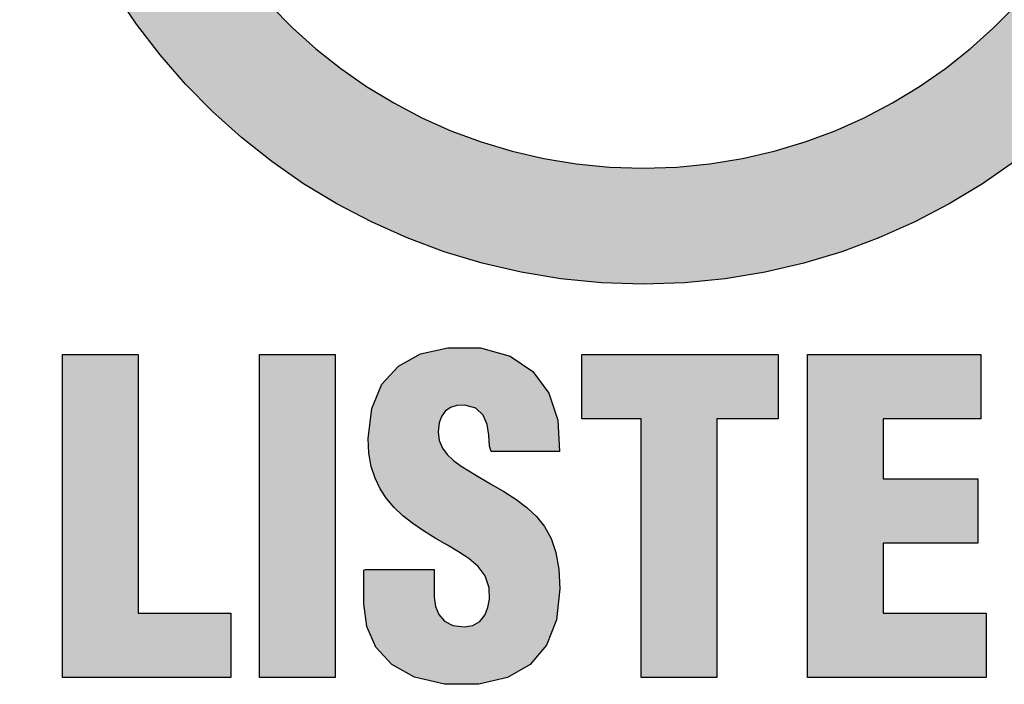
# Model space of a CAD drawing. Units: inches. Extents: x 0 to 10.5, y 0 to 7.8.
# Drawn here: x 2.2 to 2.4, y 2.7 to 2.8 of the extents above; entities that cross this region are included whole.
import ezdxf

# ---------------------------------------------------------------- set-up
doc = ezdxf.new("R2010")
doc.units = ezdxf.units.IN
doc.header["$LTSCALE"] = 0.125
doc.header["$MEASUREMENT"] = 0
doc.layers.add('DIMENS', color=2, linetype='CONTINUOUS')
doc.layers.add('PMSBLACKCOM', color=90, linetype='CONTINUOUS')

# ---------------------------------------------------------------- blocks, each defined once
blk = doc.blocks.new('ul_c_us_listed_vertically')
at = {"layer": 'PMSBLACKCOM'}
for points in [[(-1.3075, 0.22297), (-1.30757, 0.22147), (-1.30713, 0.19453), (-1.30496, 0.16802), (-1.30111, 0.14202), (-1.29564, 0.11659), (-1.2886, 0.09178), (-1.28005, 0.06764), (-1.27004, 0.04424), (-1.25863, 0.02162), (-1.24587, -0.00017), (-1.23182, -0.02106), (-1.21653, -0.04099), (-1.20005, -0.05993), (-1.18246, -0.0778), (-1.16378, -0.09456), (-1.14409, -0.11015), (-1.12343, -0.12452), (-1.10187, -0.13761), (-1.07945, -0.14936), (-1.05623, -0.15972), (-1.03227, -0.16865), (-1.00762, -0.17607), (-0.98234, -0.18194), (-0.95648, -0.18619), (-0.9301, -0.18879), (-0.90324, -0.18967), (-0.87639, -0.18879), (-0.85, -0.18619), (-0.82414, -0.18194), (-0.79886, -0.17607), (-0.77421, -0.16865), (-0.75025, -0.15972), (-0.72703, -0.14936), (-0.70462, -0.13761), (-0.68305, -0.12452), (-0.6624, -0.11015), (-0.64271, -0.09456), (-0.62403, -0.0778), (-0.60643, -0.05993), (-0.58996, -0.04099), (-0.57467, -0.02106), (-0.56061, -0.00017), (-0.54786, 0.02162), (-0.53644, 0.04424), (-0.52644, 0.06764), (-0.51788, 0.09178), (-0.51085, 0.11659), (-0.50538, 0.14202), (-0.50153, 0.16802), (-0.49936, 0.19453), (-0.49892, 0.22147), (-0.49899, 0.22297), (-0.40673, 0.22297), (-0.40727, 0.18989), (-0.40994, 0.15734), (-0.41466, 0.12541), (-0.42138, 0.09419), (-0.43003, 0.06372), (-0.44053, 0.03408), (-0.45282, 0.00533), (-0.46683, -0.02245), (-0.4825, -0.0492), (-0.49975, -0.07485), (-0.51853, -0.09933), (-0.53876, -0.12258), (-0.56037, -0.14453), (-0.5833, -0.16511), (-0.60749, -0.18426), (-0.63285, -0.2019), (-0.65933, -0.21797), (-0.68686, -0.23241), (-0.71537, -0.24513), (-0.74479, -0.25609), (-0.77506, -0.2652), (-0.80611, -0.27241), (-0.83786, -0.27764), (-0.87026, -0.28083), (-0.90324, -0.2819), (-0.93622, -0.28083), (-0.96862, -0.27764), (-1.00037, -0.27241), (-1.03142, -0.2652), (-1.06169, -0.25609), (-1.09111, -0.24513), (-1.11962, -0.23241), (-1.14715, -0.21797), (-1.17363, -0.2019), (-1.199, -0.18426), (-1.22318, -0.16511), (-1.24611, -0.14453), (-1.26772, -0.12258), (-1.28795, -0.09933), (-1.30673, -0.07485), (-1.32398, -0.0492), (-1.33965, -0.02245), (-1.35366, 0.00533), (-1.36595, 0.03408), (-1.37646, 0.06372), (-1.3851, 0.09419), (-1.39182, 0.12541), (-1.39655, 0.15734), (-1.39921, 0.18989), (-1.39975, 0.22297)], [(-1.06973, -0.50901), (-1.06973, -0.51059), (-1.06973, -0.51446), (-1.06973, -0.51931), (-1.06973, -0.52384), (-1.06973, -0.52673), (-1.0696, -0.53111), (-1.06846, -0.53858), (-1.06584, -0.5451), (-1.06139, -0.55026), (-1.05477, -0.55365), (-1.04563, -0.55488), (-1.03873, -0.55369), (-1.03334, -0.55044), (-1.02939, -0.54557), (-1.02681, -0.53952), (-1.02555, -0.53273), (-1.02582, -0.52364), (-1.02897, -0.51424), (-1.03458, -0.50669), (-1.04194, -0.50046), (-1.05032, -0.49502), (-1.05901, -0.48984), (-1.06884, -0.4841), (-1.07807, -0.47835), (-1.08663, -0.47247), (-1.09446, -0.46632), (-1.10149, -0.45976), (-1.10758, -0.45267), (-1.11265, -0.44495), (-1.11672, -0.43647), (-1.11972, -0.42707), (-1.12158, -0.41662), (-1.12221, -0.40495), (-1.11939, -0.38093), (-1.11119, -0.36164), (-1.09805, -0.34711), (-1.08038, -0.33738), (-1.05861, -0.3325), (-1.03265, -0.33274), (-1.0092, -0.33926), (-0.99106, -0.35156), (-0.97837, -0.36884), (-0.97125, -0.39032), (-0.96984, -0.41522), (-0.97468, -0.41522), (-0.98654, -0.41522), (-1.0014, -0.41522), (-1.01525, -0.41522), (-1.0241, -0.41522), (-1.02556, -0.41099), (-1.02609, -0.40217), (-1.02754, -0.3936), (-1.0307, -0.38616), (-1.03635, -0.38075), (-1.04529, -0.37825), (-1.05151, -0.37845), (-1.05669, -0.38008), (-1.0608, -0.38304), (-1.06381, -0.38718), (-1.0657, -0.39239), (-1.06646, -0.39938), (-1.06559, -0.40644), (-1.06312, -0.41244), (-1.05924, -0.41765), (-1.05415, -0.42236), (-1.04804, -0.42686), (-1.03601, -0.43421), (-1.02468, -0.44083), (-1.01414, -0.44705), (-1.00447, -0.45322), (-0.99575, -0.45969), (-0.9881, -0.4668), (-0.98163, -0.4749), (-0.97645, -0.48435), (-0.97264, -0.49552), (-0.97029, -0.50875), (-0.96949, -0.52441), (-0.97218, -0.54913), (-0.98015, -0.5693), (-0.99321, -0.58473), (-1.0112, -0.59521), (-1.03394, -0.60055), (-1.06134, -0.60048), (-1.08534, -0.5949), (-1.10347, -0.58469), (-1.11604, -0.57087), (-1.12335, -0.55444), (-1.12572, -0.53639), (-1.12572, -0.53401), (-1.12572, -0.52816), (-1.12572, -0.52084), (-1.12572, -0.51401), (-1.12572, -0.50965), (-1.12442, -0.50901), (-1.11549, -0.50901), (-1.10153, -0.50901), (-1.08655, -0.50901)], [(-1.36578, -0.59514), (-1.36578, -0.33798), (-1.30541, -0.33798), (-1.30541, -0.54388), (-1.2317, -0.54388), (-1.2317, -0.59514)], [(-1.20876, -0.59514), (-1.20876, -0.33798), (-1.14838, -0.33798), (-1.14838, -0.59514)], [(-0.9521, -0.33798), (-0.79574, -0.33798), (-0.79574, -0.38924), (-0.84442, -0.38924), (-0.84442, -0.59514), (-0.9048, -0.59514), (-0.9048, -0.38924), (-0.9521, -0.38924)], [(-0.77238, -0.59514), (-0.77238, -0.33798), (-0.63418, -0.33798), (-0.63418, -0.38924), (-0.712, -0.38924), (-0.712, -0.43699), (-0.63658, -0.43699), (-0.63658, -0.48824), (-0.712, -0.48824), (-0.712, -0.54388), (-0.63006, -0.54388), (-0.63006, -0.59514)]]:
    blk.add_hatch(color=256, dxfattribs=at).paths.add_polyline_path(points)
for points in [[(-1.20005, -0.05993), (-1.18246, -0.0778), (-1.16378, -0.09456), (-1.14409, -0.11015), (-1.12343, -0.12452), (-1.10187, -0.13761), (-1.07945, -0.14936), (-1.05623, -0.15972), (-1.03227, -0.16865), (-1.00762, -0.17607), (-0.98234, -0.18194), (-0.95648, -0.18619), (-0.9301, -0.18879), (-0.90324, -0.18967), (-0.87639, -0.18879), (-0.85, -0.18619), (-0.82414, -0.18194), (-0.79886, -0.17607), (-0.77421, -0.16865), (-0.75025, -0.15972), (-0.72703, -0.14936), (-0.70462, -0.13761), (-0.68305, -0.12452), (-0.6624, -0.11015), (-0.64271, -0.09456), (-0.62403, -0.0778), (-0.60643, -0.05993)], [(-0.60749, -0.18426), (-0.63285, -0.2019), (-0.65933, -0.21797), (-0.68686, -0.23241), (-0.71537, -0.24513), (-0.74479, -0.25609), (-0.77506, -0.2652), (-0.80611, -0.27241), (-0.83786, -0.27764), (-0.87026, -0.28083), (-0.90324, -0.2819), (-0.93622, -0.28083), (-0.96862, -0.27764), (-1.00037, -0.27241), (-1.03142, -0.2652), (-1.06169, -0.25609), (-1.09111, -0.24513), (-1.11962, -0.23241), (-1.14715, -0.21797), (-1.17363, -0.2019), (-1.199, -0.18426), (-1.22318, -0.16511), (-1.24611, -0.14453), (-1.26772, -0.12258), (-1.28795, -0.09933), (-1.30673, -0.07485), (-1.32398, -0.0492)]]:
    blk.add_lwpolyline(points, dxfattribs=at)
for points in [[(-1.06973, -0.50901), (-1.06973, -0.51059), (-1.06973, -0.51446), (-1.06973, -0.51931), (-1.06973, -0.52384), (-1.06973, -0.52673), (-1.0696, -0.53111), (-1.06846, -0.53858), (-1.06584, -0.5451), (-1.06139, -0.55026), (-1.05477, -0.55365), (-1.04563, -0.55488), (-1.03873, -0.55369), (-1.03334, -0.55044), (-1.02939, -0.54557), (-1.02681, -0.53952), (-1.02555, -0.53273), (-1.02582, -0.52364), (-1.02897, -0.51424), (-1.03458, -0.50669), (-1.04194, -0.50046), (-1.05032, -0.49502), (-1.05901, -0.48984), (-1.06884, -0.4841), (-1.07807, -0.47835), (-1.08663, -0.47247), (-1.09446, -0.46632), (-1.10149, -0.45976), (-1.10758, -0.45267), (-1.11265, -0.44495), (-1.11672, -0.43647), (-1.11972, -0.42707), (-1.12158, -0.41662), (-1.12221, -0.40495), (-1.11939, -0.38093), (-1.11119, -0.36164), (-1.09805, -0.34711), (-1.08038, -0.33738), (-1.05861, -0.3325), (-1.03265, -0.33274), (-1.0092, -0.33926), (-0.99106, -0.35156), (-0.97837, -0.36884), (-0.97125, -0.39032), (-0.96984, -0.41522), (-0.97468, -0.41522), (-0.98654, -0.41522), (-1.0014, -0.41522), (-1.01525, -0.41522), (-1.0241, -0.41522), (-1.02556, -0.41099), (-1.02609, -0.40217), (-1.02754, -0.3936), (-1.0307, -0.38616), (-1.03635, -0.38075), (-1.04529, -0.37825), (-1.05151, -0.37845), (-1.05669, -0.38008), (-1.0608, -0.38304), (-1.06381, -0.38718), (-1.0657, -0.39239), (-1.06646, -0.39938), (-1.06559, -0.40644), (-1.06312, -0.41244), (-1.05924, -0.41765), (-1.05415, -0.42236), (-1.04804, -0.42686), (-1.03601, -0.43421), (-1.02468, -0.44083), (-1.01414, -0.44705), (-1.00447, -0.45322), (-0.99575, -0.45969), (-0.9881, -0.4668), (-0.98163, -0.4749), (-0.97645, -0.48435), (-0.97264, -0.49552), (-0.97029, -0.50875), (-0.96949, -0.52441), (-0.97218, -0.54913), (-0.98015, -0.5693), (-0.99321, -0.58473), (-1.0112, -0.59521), (-1.03394, -0.60055), (-1.06134, -0.60048), (-1.08534, -0.5949), (-1.10347, -0.58469), (-1.11604, -0.57087), (-1.12335, -0.55444), (-1.12572, -0.53639), (-1.12572, -0.53401), (-1.12572, -0.52816), (-1.12572, -0.52084), (-1.12572, -0.51401), (-1.12572, -0.50965), (-1.12442, -0.50901), (-1.11549, -0.50901), (-1.10153, -0.50901), (-1.08655, -0.50901), (-1.06973, -0.50901)], [(-1.36578, -0.59514), (-1.36578, -0.33798), (-1.30541, -0.33798), (-1.30541, -0.54388), (-1.2317, -0.54388), (-1.2317, -0.59514), (-1.36578, -0.59514)], [(-1.20876, -0.59514), (-1.20876, -0.33798), (-1.14838, -0.33798), (-1.14838, -0.59514), (-1.20876, -0.59514)], [(-0.9521, -0.33798), (-0.79574, -0.33798), (-0.79574, -0.38924), (-0.84442, -0.38924), (-0.84442, -0.59514), (-0.9048, -0.59514), (-0.9048, -0.38924), (-0.9521, -0.38924), (-0.9521, -0.33798)], [(-0.77238, -0.59514), (-0.77238, -0.33798), (-0.63418, -0.33798), (-0.63418, -0.38924), (-0.712, -0.38924), (-0.712, -0.43699), (-0.63658, -0.43699), (-0.63658, -0.48824), (-0.712, -0.48824), (-0.712, -0.54388), (-0.63006, -0.54388), (-0.63006, -0.59514), (-0.77238, -0.59514)]]:
    blk.add_lwpolyline(points, close=True, dxfattribs=at)

msp = doc.modelspace()

# ---------------------------------------------------------------- block references
at = {"layer": 'DIMENS', "xscale": 0.1875, "yscale": 0.1875, "zscale": 0.1875}
msp.add_blockref('ul_c_us_listed_vertically', (2.4772188, 2.8384428), dxfattribs=at)

doc.saveas('drawing.dxf')
